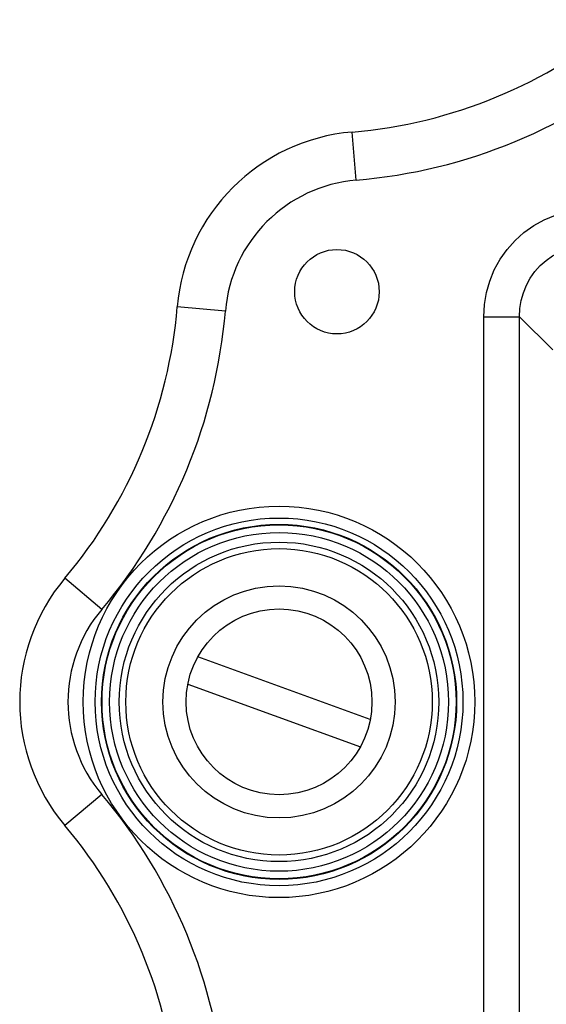
# Model space of a CAD drawing. Units: millimetres. Extents: x 0 to 420, y 0 to 297.
# Drawn here: x 352 to 360, y 246 to 262 of the extents above; entities that cross this region are included whole.
import ezdxf

# ---------------------------------------------------------------- set-up
doc = ezdxf.new("R2010")
doc.units = ezdxf.units.MM
doc.header["$LTSCALE"] = 23.1
doc.layers.get('0').update_dxf_attribs({"linetype": 'CONTINUOUS'})
doc.layers.add('BEZUGSACHSEN', color=7, linetype='CONTINUOUS')
doc.layers.add('RUNDUNGEN', color=7, linetype='CONTINUOUS')

msp = doc.modelspace()

# ---------------------------------------------------------------- linework, layer by layer
at = {"color": 7, "linetype": 'CONTINUOUS'}
for p, q in [((357.35153, 250.66525), (354.49264, 251.7058)), ((354.32847, 251.25475), (357.18736, 250.2142))]:
    msp.add_line(p, q, dxfattribs=at)
msp.add_circle((355.84, 250.96), 1.54, dxfattribs=at)
at = {"layer": 'BEZUGSACHSEN', "color": 7, "linetype": 'CONTINUOUS'}
for centre, radius in [((356.8, 257.76), 0.7), ((355.84, 250.96), 2.54), ((355.84, 250.96), 1.92456)]:
    msp.add_circle(centre, radius, dxfattribs=at)
at = {"layer": 'RUNDUNGEN', "color": 9, "linetype": 'CONTINUOUS'}
for p, q in [((357.1203, 259.60941), (357.05284, 260.40656)), ((354.95059, 257.4397), (354.15344, 257.50716)), ((359.23194, 244.77442), (359.23194, 257.34558)), ((359.23194, 257.34558), (359.8261, 257.34558)), ((359.8261, 244.77442), (359.8261, 257.34558)), ((359.8261, 257.34558), (360.3758, 256.79587)), ((352.9021, 252.49422), (352.29073, 253.01019)), ((352.9021, 249.42578), (352.29073, 248.90981))]:
    msp.add_line(p, q, dxfattribs=at)
for points in [[(359.23194, 257.34558), (359.24324, 257.54728), (359.27636, 257.74401), (359.33181, 257.93714), (359.40808, 258.12257), (359.50432, 258.29706), (359.61915, 258.45932), (359.75156, 258.60753), (359.89968, 258.74006), (360.06193, 258.85504), (360.23637, 258.95141), (360.42142, 259.02775), (360.61439, 259.08328), (360.81166, 259.11655), (361.01442, 259.12806)], [(359.8261, 257.34558), (359.83234, 257.48091), (359.85362, 257.61413), (359.88966, 257.74374), (359.93993, 257.86784), (360.00356, 257.98457), (360.07981, 258.09291), (360.1679, 258.19177), (360.26673, 258.2799), (360.37509, 258.35623), (360.49181, 258.4199), (360.61571, 258.47015), (360.74518, 258.50623), (360.87861, 258.52761), (361.01442, 258.5339)]]:
    msp.add_lwpolyline(points, dxfattribs=at)
for radius in [3.24501, 3.04804, 2.94269, 2.9344, 2.80795, 2.64817]:
    msp.add_circle((355.84, 250.96), radius, dxfattribs=at)
at = {"layer": 'RUNDUNGEN', "color": 7, "linetype": 'CONTINUOUS'}
for centre, radius, start, end in [((356.37644, 268.39922), 8.02122, 274.837271, 310.162729), ((357.32089, 257.23911), 3.17878, 94.837271, 175.162729), ((346.16078, 258.18356), 8.02122, 319.837271, 355.162729), ((354.72, 250.96), 3.17878, 139.837271, 220.162729), ((346.16078, 243.73644), 8.02122, 4.837271, 40.162729)]:
    msp.add_arc(centre, radius, start, end, dxfattribs=at)
at = {"layer": 'RUNDUNGEN', "color": 9, "linetype": 'CONTINUOUS'}
for centre, radius, start, end in [((356.37644, 268.39922), 8.82122, 274.837271, 310.162729), ((357.32089, 257.23911), 2.37878, 94.837271, 175.162729), ((346.16078, 258.18356), 8.82122, 319.837271, 355.162729), ((354.72, 250.96), 2.37878, 139.837271, 220.162729), ((346.16078, 243.73644), 8.82122, 4.837271, 40.162729)]:
    msp.add_arc(centre, radius, start, end, dxfattribs=at)

doc.saveas('drawing.dxf')
